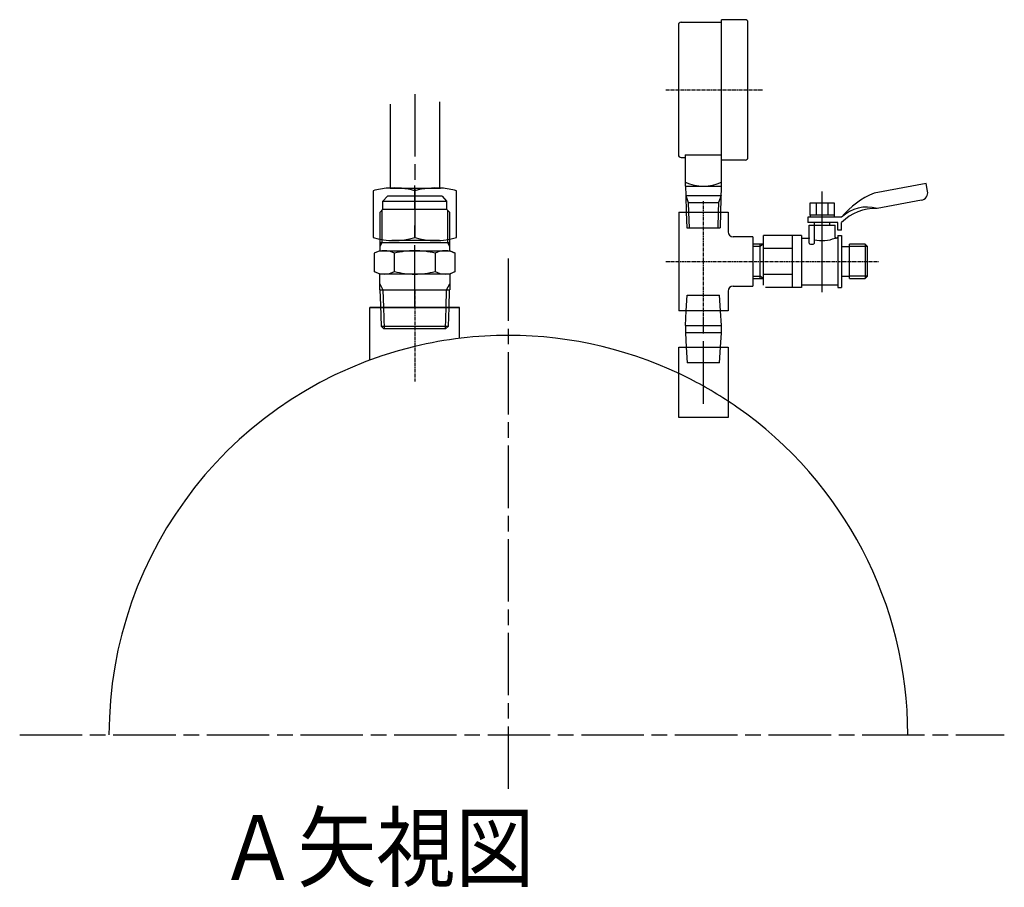
# Model space of a CAD drawing. Extents: x 3018 to 4712, y -6254 to -5110.
# Drawn here: x 3084 to 3462, y -5444 to -5110 of the extents above; entities that cross this region are included whole.
import ezdxf

# ---------------------------------------------------------------- set-up
doc = ezdxf.new("R2010")
doc.units = 0
doc.header["$MEASUREMENT"] = 0
doc.linetypes.add('DASH_CENTER', pattern=[36, 24, -3, 6, -3])
doc.linetypes.add('DOT_CENTER', pattern=[2, 1.25, -0.25, 0.25, -0.25])
doc.layers.get('0').update_dxf_attribs({"linetype": 'CONTINUOUS'})
doc.layers.add('1', color=7, linetype='CONTINUOUS')
doc.styles.add('CONVERTER_1', font='MS Mincho.ttf', dxfattribs={"width": 0.89})

# ---------------------------------------------------------------- blocks, each defined once
blk = doc.blocks.new('AT__1')
at = {"layer": '1', "color": 2, "linetype": 'CONTINUOUS'}
for p, q in [((3338.06, -5111.45), (3353.66, -5111.45)), ((3353.66, -5164.45), (3353.66, -5110.45)), ((3362.76, -5110.45), (3353.66, -5110.45)), ((3363.76, -5163.45), (3363.76, -5111.45)), ((3337.06, -5112.45), (3337.06, -5162.45)), ((3338.06, -5163.45), (3339.66, -5163.45)), ((3339.66, -5162.45), (3339.66, -5174.45)), ((3339.66, -5162.45), (3353.66, -5162.45)), ((3353.66, -5174.45), (3353.66, -5164.45)), ((3362.76, -5164.45), (3353.66, -5164.45)), ((3339.66, -5174.45), (3353.66, -5174.45)), ((3339.77, -5174.45), (3339.88, -5178.06)), ((3353.55, -5174.45), (3353.24, -5184.44)), ((3339.88, -5178.06), (3340.08, -5184.44)), ((3339.88, -5178.06), (3340.82, -5180.74)), ((3339.88, -5178.06), (3346.66, -5178.06)), ((3346.66, -5178.06), (3353.44, -5178.06)), ((3353.44, -5178.06), (3352.5, -5180.74)), ((3340.82, -5180.74), (3340.94, -5184.44)), ((3340.82, -5180.74), (3346.66, -5180.74)), ((3346.66, -5180.74), (3352.5, -5180.74)), ((3352.5, -5180.74), (3352.38, -5184.44))]:
    blk.add_line(p, q, dxfattribs=at)
at = {"layer": '1', "color": 2, "linetype": 'DOT_CENTER'}
blk.add_line((3332.16, -5137.45), (3369.64, -5137.45), dxfattribs=at)
at = {"layer": '1', "color": 6, "linetype": 'CONTINUOUS'}
for p, q in [((3340.08, -5184.44), (3340.27, -5190.45)), ((3340.94, -5184.44), (3341.13, -5190.45)), ((3352.38, -5184.44), (3352.2, -5190.45)), ((3353.24, -5184.44), (3353.05, -5190.45)), ((3340.27, -5190.45), (3346.66, -5190.45)), ((3346.66, -5190.45), (3353.05, -5190.45))]:
    blk.add_line(p, q, dxfattribs=at)
at = {"layer": '1', "color": 2, "linetype": 'CONTINUOUS'}
for centre, radius, start, end in [((3338.06, -5112.45), 1, 90, 180), ((3362.76, -5111.45), 1, 0, 90), ((3338.06, -5162.45), 1, 180, -90), ((3362.76, -5163.45), 1, -90, 0), ((3346.66, -5157.36), 17.08, -114.1895, -65.8105)]:
    blk.add_arc(centre, radius, start, end, dxfattribs=at)
at = {"layer": '1', "color": 6}
blk.add_point((3346.66, -5184.44), dxfattribs=at)
blk = doc.blocks.new('06671402__2')
at = {"layer": '1', "color": 6, "linetype": 'CONTINUOUS'}
for p, q in [((3340.08, -5222.44), (3340.43, -5216.43)), ((3340.43, -5216.43), (3352.89, -5216.43)), ((3353.24, -5222.44), (3352.89, -5216.43)), ((3340.08, -5236.42), (3340.43, -5242.43)), ((3352.89, -5242.43), (3353.24, -5236.42)), ((3352.89, -5242.43), (3340.43, -5242.43))]:
    blk.add_line(p, q, dxfattribs=at)
at = {"layer": '1', "color": 2, "linetype": 'CONTINUOUS'}
for p, q in [((3339.76, -5228.03), (3340.08, -5222.44)), ((3353.56, -5228.03), (3353.24, -5222.44)), ((3339.76, -5228.03), (3353.56, -5228.03)), ((3339.76, -5228.03), (3339.76, -5230.83)), ((3353.56, -5230.83), (3353.56, -5228.03)), ((3353.56, -5230.83), (3339.76, -5230.83)), ((3339.76, -5230.83), (3340.08, -5236.42)), ((3353.24, -5236.42), (3353.56, -5230.83))]:
    blk.add_line(p, q, dxfattribs=at)
at = {"layer": '1', "color": 6}
for p in [(3346.66, -5222.44), (3346.66, -5236.42)]:
    blk.add_point(p, dxfattribs=at)
blk = doc.blocks.new('06671403')
at = {"layer": '1', "color": 6}
blk.add_point((3346.66, -5236.42), dxfattribs=at)
blk = doc.blocks.new('06670402__3')
at = {"layer": '1', "color": 6, "linetype": 'DOT_CENTER'}
for p, q in [((3346.66, -5203.44), (3346.66, -5180.28)), ((3346.66, -5226.6), (3346.66, -5203.44))]:
    blk.add_line(p, q, dxfattribs=at)
at = {"layer": '1', "color": 7, "linetype": 'CONTINUOUS'}
for p, q in [((3337.16, -5184.44), (3337.16, -5203.44)), ((3337.16, -5184.44), (3346.66, -5184.44)), ((3346.66, -5184.44), (3356.16, -5184.44)), ((3356.16, -5184.44), (3356.16, -5192.04)), ((3365.66, -5193.94), (3358.06, -5193.94)), ((3365.66, -5193.94), (3365.66, -5203.44)), ((3337.16, -5203.44), (3337.16, -5222.44)), ((3365.66, -5203.44), (3365.66, -5212.94)), ((3358.06, -5212.94), (3365.66, -5212.94)), ((3356.16, -5214.84), (3356.16, -5222.44)), ((3346.66, -5222.44), (3337.16, -5222.44)), ((3356.16, -5222.44), (3346.66, -5222.44))]:
    blk.add_line(p, q, dxfattribs=at)
at = {"layer": '1', "color": 2, "linetype": 'DOT_CENTER'}
blk.add_line((3332.18, -5203.44), (3414.11, -5203.44), dxfattribs=at)
at = {"layer": '1', "color": 7, "linetype": 'CONTINUOUS'}
for centre, start, end in [((3358.06, -5192.04), 180, -90), ((3358.06, -5214.84), 90, 180)]:
    blk.add_arc(centre, 1.9, start, end, dxfattribs=at)
blk = doc.blocks.new('01707890')
at = {"layer": '1', "color": 2, "style": 'CONVERTER_1', "width": 0.89}
blk.add_text('Ａ矢視図', height=25, dxfattribs=at).set_placement((3160.22, -5441.37))
blk = doc.blocks.new('11450060')
blk.add_blockref('01707890', (0, 0))
blk = doc.blocks.new('11650110B')
blk.add_blockref('11450060', (0, 0))

msp = doc.modelspace()

# ---------------------------------------------------------------- linework, layer by layer
at = {"layer": '1', "color": 2, "linetype": 'DASH_CENTER'}
for p, q in [((3235.66, -5139.06), (3235.66, -5176.24)), ((3235.66, -5176.24), (3235.66, -5174.2)), ((3235.66, -5183.3), (3235.66, -5176.24)), ((3235.66, -5221.14), (3235.66, -5189.61)), ((3271.66, -5406.29), (3271.66, -5201.22)), ((3346.66, -5258.16), (3346.66, -5222.26)), ((3083.73, -5385.46), (3462.37, -5385.46))]:
    msp.add_line(p, q, dxfattribs=at)
at = {"layer": '1', "color": 7, "linetype": 'CONTINUOUS'}
for p, q in [((3226.16, -5142.92), (3226.16, -5175.24)), ((3245.16, -5142.06), (3245.16, -5175.24)), ((3226.25, -5175.24), (3245.57, -5175.24)), ((3219.66, -5176.24), (3219.66, -5194.24)), ((3235.66, -5176.24), (3235.66, -5177.51)), ((3235.66, -5177.51), (3235.66, -5194.24)), ((3251.66, -5194.24), (3251.66, -5176.24)), ((3222.16, -5194.85), (3222.16, -5199.3)), ((3249.16, -5199.3), (3249.16, -5194.85)), ((3235.66, -5196.3), (3222.16, -5196.3)), ((3226.81, -5195.24), (3245.13, -5195.24)), ((3249.16, -5196.3), (3235.66, -5196.3)), ((3222.16, -5199.3), (3220.07, -5200.3)), ((3220.07, -5200.3), (3220.07, -5207.3)), ((3222.16, -5199.3), (3235.66, -5199.3)), ((3227.87, -5207.3), (3227.87, -5200.3)), ((3235.66, -5199.3), (3249.16, -5199.3)), ((3243.46, -5200.3), (3243.46, -5207.3)), ((3249.16, -5199.3), (3251.25, -5200.3)), ((3251.25, -5207.3), (3251.25, -5200.3)), ((3222.16, -5208.3), (3220.07, -5207.3)), ((3222.16, -5214.3), (3222.16, -5208.3)), ((3235.66, -5208.3), (3222.16, -5208.3)), ((3249.16, -5208.3), (3235.66, -5208.3)), ((3251.25, -5207.3), (3249.16, -5208.3)), ((3249.16, -5208.3), (3249.16, -5214.3)), ((3222.16, -5214.3), (3235.66, -5214.3)), ((3222.27, -5214.3), (3222.46, -5220.28)), ((3235.66, -5214.3), (3249.16, -5214.3)), ((3248.84, -5221.14), (3249.05, -5214.3)), ((3228.2, -5221.14), (3218.41, -5221.14)), ((3218.41, -5221.14), (3252.91, -5221.14)), ((3218.41, -5241.39), (3218.41, -5221.14)), ((3252.91, -5221.14), (3228.2, -5221.14)), ((3252.91, -5233.01), (3252.91, -5221.14)), ((3337.16, -5236.42), (3356.16, -5236.42)), ((3337.16, -5246.53), (3337.16, -5236.42)), ((3337.16, -5236.42), (3356.16, -5236.42)), ((3356.16, -5236.42), (3356.16, -5257.19))]:
    msp.add_line(p, q, dxfattribs=at)
at = {"layer": '1', "color": 2, "linetype": 'CONTINUOUS'}
for p, q in [((3432.32, -5173.44), (3412.32, -5177.19)), ((3432.87, -5176.38), (3432.32, -5173.44)), ((3392.32, -5215.21), (3392.32, -5176.55)), ((3387.7, -5185.69), (3387.7, -5180.94)), ((3387.7, -5180.94), (3396.94, -5180.94)), ((3390.01, -5180.94), (3390.01, -5185.69)), ((3394.63, -5185.12), (3394.63, -5180.94)), ((3396.94, -5180.94), (3396.94, -5183.84)), ((3430.48, -5179.89), (3413.43, -5183.08)), ((3391.91, -5186.44), (3386.82, -5186.44)), ((3386.82, -5186.44), (3386.82, -5188.28)), ((3393.62, -5185.69), (3387.7, -5185.69)), ((3387.7, -5185.69), (3387.7, -5186.44)), ((3399.82, -5186.44), (3391.91, -5186.44)), ((3396.94, -5185.69), (3393.62, -5185.69)), ((3394.63, -5185.69), (3394.63, -5185.12)), ((3396.94, -5183.84), (3396.94, -5185.69)), ((3396.94, -5185.69), (3396.94, -5186.44)), ((3386.82, -5188.28), (3386.82, -5188.44)), ((3398.32, -5188.44), (3386.82, -5188.44)), ((3387.32, -5196.34), (3387.32, -5189.44)), ((3387.32, -5189.44), (3397.32, -5189.44)), ((3389.32, -5189.44), (3389.32, -5188.44)), ((3389.32, -5196.34), (3389.32, -5189.44)), ((3395.32, -5189.44), (3395.32, -5188.44)), ((3397.32, -5194.14), (3397.32, -5189.44)), ((3398.32, -5191.46), (3398.32, -5188.44)), ((3399.82, -5191.46), (3399.82, -5188.44)), ((3369.82, -5212.56), (3369.82, -5193.44)), ((3384.32, -5193.44), (3369.82, -5193.44)), ((3380.82, -5193.44), (3380.82, -5213.44)), ((3384.32, -5193.44), (3384.32, -5213.44)), ((3384.62, -5194.44), (3387.02, -5194.44)), ((3398.02, -5194.44), (3397.62, -5194.44)), ((3399.82, -5191.46), (3398.32, -5191.46)), ((3398.32, -5193.44), (3398.32, -5213.44)), ((3398.32, -5193.44), (3399.82, -5193.44)), ((3399.82, -5193.44), (3399.82, -5213.44)), ((3222.97, -5196.3), (3222.16, -5197.7)), ((3222.97, -5194.99), (3222.97, -5196.3)), ((3248.35, -5196.3), (3248.35, -5194.99)), ((3249.16, -5197.7), (3248.35, -5196.3)), ((3369.82, -5196.84), (3365.66, -5196.84)), ((3368.32, -5197.74), (3365.66, -5197.74)), ((3369.82, -5196.84), (3368.32, -5197.74)), ((3368.32, -5196.84), (3368.32, -5210.04)), ((3380.82, -5198.44), (3369.82, -5198.44)), ((3387.82, -5196.84), (3388.82, -5196.84)), ((3402.82, -5197.84), (3399.82, -5197.84)), ((3408.82, -5196.84), (3402.82, -5196.84)), ((3402.82, -5210.04), (3402.82, -5196.84)), ((3409.82, -5197.74), (3402.82, -5197.74)), ((3409.82, -5197.74), (3408.82, -5196.84)), ((3408.82, -5196.84), (3408.82, -5210.04)), ((3409.82, -5209.14), (3409.82, -5197.74)), ((3365.66, -5209.14), (3368.32, -5209.14)), ((3365.66, -5210.04), (3369.82, -5210.04)), ((3365.66, -5210.04), (3369.82, -5210.04)), ((3369.82, -5210.04), (3368.32, -5209.14)), ((3380.82, -5208.44), (3369.82, -5208.44)), ((3399.82, -5209.04), (3402.82, -5209.04)), ((3409.82, -5209.14), (3402.82, -5209.14)), ((3402.82, -5210.04), (3408.82, -5210.04)), ((3408.82, -5210.04), (3409.82, -5209.14)), ((3222.16, -5212.1), (3223.43, -5214.3)), ((3247.89, -5214.3), (3249.16, -5212.1)), ((3384.32, -5213.44), (3370.51, -5213.44)), ((3384.32, -5212.44), (3398.32, -5212.44)), ((3398.32, -5213.44), (3399.82, -5213.44)), ((3223.43, -5214.3), (3223.65, -5221.14)), ((3247.68, -5221.14), (3247.89, -5214.3))]:
    msp.add_line(p, q, dxfattribs=at)
at = {"layer": '1', "color": 6, "linetype": 'CONTINUOUS'}
for p, q in [((3223.41, -5180.24), (3225.16, -5178.3)), ((3235.66, -5178.3), (3225.16, -5178.3)), ((3246.16, -5178.3), (3235.66, -5178.3)), ((3246.16, -5178.3), (3247.91, -5180.24)), ((3223.41, -5183.3), (3222.16, -5184.55)), ((3223.41, -5183.3), (3223.41, -5180.24)), ((3223.41, -5180.24), (3235.66, -5180.24)), ((3223.41, -5183.3), (3235.66, -5183.3)), ((3235.66, -5180.24), (3247.91, -5180.24)), ((3235.66, -5183.3), (3247.91, -5183.3)), ((3247.91, -5180.24), (3247.91, -5183.3)), ((3249.16, -5184.55), (3247.91, -5183.3)), ((3222.16, -5184.55), (3222.16, -5194.85)), ((3222.97, -5183.73), (3222.97, -5194.99)), ((3248.35, -5194.99), (3248.35, -5183.73)), ((3249.16, -5194.85), (3249.16, -5184.55)), ((3222.46, -5220.28), (3222.71, -5228.3)), ((3223.65, -5221.14), (3223.9, -5229.3)), ((3247.42, -5229.3), (3247.68, -5221.14)), ((3248.62, -5228.3), (3248.84, -5221.14)), ((3222.71, -5228.3), (3223.79, -5229.3)), ((3222.71, -5228.3), (3235.66, -5228.3)), ((3235.66, -5228.3), (3248.62, -5228.3)), ((3247.53, -5229.3), (3248.62, -5228.3)), ((3235.66, -5229.3), (3223.79, -5229.3)), ((3247.53, -5229.3), (3235.66, -5229.3)), ((3337.16, -5263.42), (3337.16, -5246.53)), ((3356.16, -5257.19), (3356.16, -5263.42)), ((3356.16, -5263.42), (3337.16, -5263.42))]:
    msp.add_line(p, q, dxfattribs=at)
at = {"layer": '1', "color": 2, "linetype": 'DOT_CENTER'}
msp.add_line((3235.66, -5214.61), (3235.66, -5249.64), dxfattribs=at)
at = {"layer": '1', "color": 7, "linetype": 'CONTINUOUS'}
for centre, radius, start, end in [((3226.41, -5198.51), 23.27, 92.5863, 106.8627), ((3227.66, -5205.8), 30.63, 74.8579, 94.3069), ((3243.66, -5205.82), 30.64, 85.6951, 105.1348), ((3244.91, -5198.52), 23.28, 73.1453, 87.4149), ((3227.66, -5167.93), 27.5, -106.9115, -73.0885), ((3243.66, -5168.08), 27.35, -107.0072, -72.9928), ((3223.97, -5207.35), 8.06, 61.0662, 118.9338), ((3235.66, -5230.17), 30.88, 90, 104.6222), ((3235.66, -5230.17), 30.88, 75.3778, 90), ((3247.35, -5207.35), 8.06, 61.0662, 118.9338), ((3223.97, -5200.22), 8.08, -118.8507, -61.1493), ((3235.66, -5177.42), 30.88, -104.6222, -90), ((3235.66, -5177.42), 30.88, -90, -75.3778), ((3247.35, -5200.22), 8.08, -118.8507, -61.1493), ((3271.66, -5385.46), 153.6, 90, 103.5548), ((3271.66, -5385.46), 153.6, 62.8881, 90), ((3271.66, -5385.46), 153.6, 103.5548, 180), ((3271.66, -5385.46), 153.6, 55.1206, 62.8881), ((3271.66, -5385.46), 153.6, 0, 55.1206)]:
    msp.add_arc(centre, radius, start, end, dxfattribs=at)
at = {"layer": '1', "color": 2, "linetype": 'CONTINUOUS'}
for centre, radius, start, end in [((3423.75, -5205.71), 30.73, 111.8437, 141.1591), ((3429.93, -5176.94), 3, -79.3803, 10.6197), ((3409.49, -5196.38), 13.87, 73.5012, 134.1851), ((3412.87, -5201.64), 18.56, 88.2849, 134.6665), ((3384.62, -5194.14), 0.3, 180, -90), ((3387.02, -5194.14), 0.3, -90, 0), ((3392.32, -5182.44), 13, -103.3424, -67.3801), ((3397.62, -5194.14), 0.3, 180, -90), ((3398.02, -5194.14), 0.3, -90, 0), ((3387.82, -5196.34), 0.5, 180, -90), ((3388.82, -5196.34), 0.5, -90, 0)]:
    msp.add_arc(centre, radius, start, end, dxfattribs=at)
at = {"layer": '1', "color": 2}
for p in [(3387.32, -5194.44), (3397.32, -5194.44)]:
    msp.add_point(p, dxfattribs=at)

# ---------------------------------------------------------------- block references
for name in ['AT__1', '06670402__3', '06671402__2', '06671403', '11650110B']:
    msp.add_blockref(name, (0, 0))

doc.saveas('drawing.dxf')
